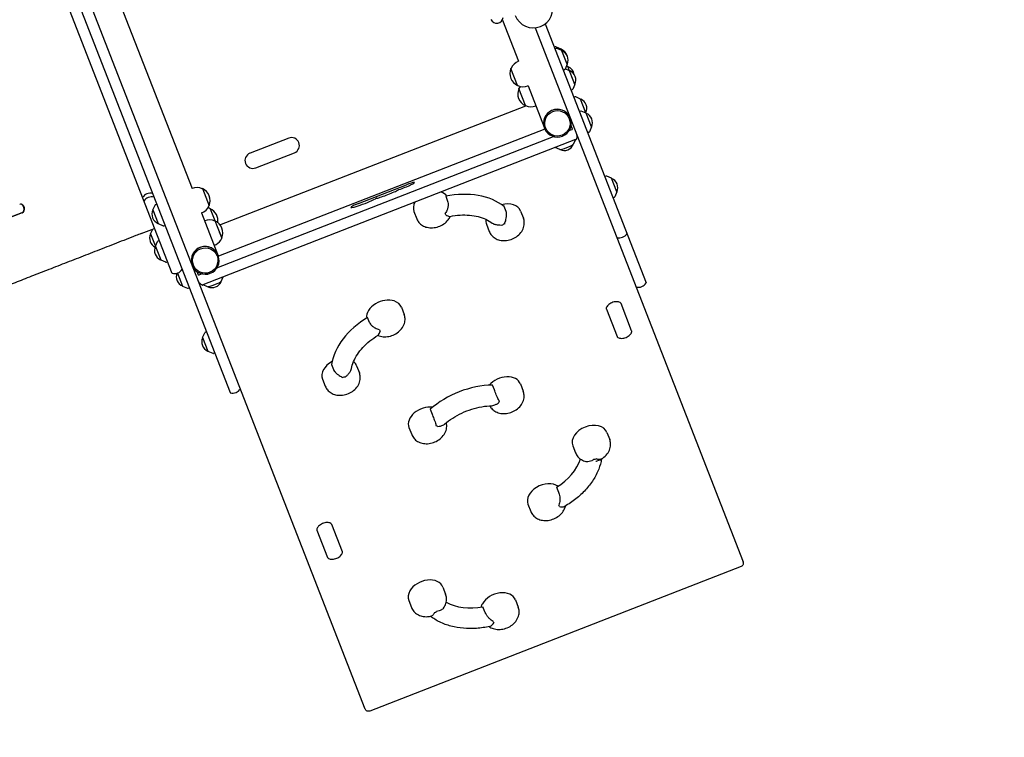
# Model space of a CAD drawing. Units: millimetres. Extents: x -5733 to 5729, y -5484 to 5486.
# Drawn here: x -740 to 979, y -3701 to -2447 of the extents above; entities that cross this region are included whole.
import ezdxf

# ---------------------------------------------------------------- set-up
doc = ezdxf.new("R2010")
doc.units = ezdxf.units.MM
doc.header["$LTSCALE"] = 20
doc.linetypes.add('HIDDEN', pattern=[9.525, 6.35, -3.175])
doc.layers.add('2D', color=230, linetype='Continuous')
doc.layers.add('ASTM-BufferZone', color=240, linetype='HIDDEN')

msp = doc.modelspace()

# ---------------------------------------------------------------- linework, layer by layer
at = {"layer": '2D'}
for p, q in [((-136.8, -3651.4), (-809.3, -1925.3)), ((-827, -1932.2), (-372.5, -3098.7)), ((-647.9, -2206.4), (-439.3, -2742)), ((-686.6, -2344.9), (-474.3, -2890)), ((102.6, -2447.8), (130.7, -2519.9)), ((177.4, -2454.4), (353.7, -2906.9)), ((159.7, -2461.3), (523.2, -3394.3)), ((195.5, -2494.9), (193.4, -2495.6)), ((196.5, -2497.6), (194.5, -2498.2)), ((205.4, -2498.7), (196.9, -2495)), ((206.4, -2501.3), (198, -2497.6)), ((215.7, -2525.2), (205.4, -2498.7)), ((130.7, -2519.9), (130.6, -2519.9)), ((215.7, -2525.2), (212, -2533.6)), ((117.8, -2532.4), (117.6, -2532.5)), ((129.3, -2562.3), (117.6, -2532.5)), ((211, -2534.6), (209, -2535.5)), ((220, -2536.4), (212.3, -2533)), ((217.2, -2529.1), (214.5, -2527.9)), ((229.3, -2560.2), (217.2, -2529.1)), ((229.3, -2560.2), (225.6, -2568.7)), ((129.4, -2562.3), (129.3, -2562.3)), ((142.9, -2597.4), (131.3, -2567.5)), ((131.4, -2567.5), (131.3, -2567.5)), ((147.4, -2562.8), (147.3, -2562.8)), ((147.4, -2562.8), (175.4, -2634.7)), ((224.6, -2569.7), (222.6, -2570.6)), ((229.5, -2582.1), (227.4, -2582.8)), ((239.3, -2585.9), (230.9, -2582.2)), ((248.6, -2609.7), (239.3, -2585.9)), ((-390.6, -2805.6), (143.5, -2597.5)), ((-390.5, -2805.7), (143.7, -2597.6)), ((143.1, -2597.3), (142.9, -2597.4)), ((161, -2597.8), (161, -2597.8)), ((239.1, -2606.8), (237, -2607.5)), ((249, -2610.6), (240.5, -2606.9)), ((248.6, -2609.7), (248.4, -2610.3)), ((258.3, -2634.5), (249, -2610.6)), ((176.9, -2638.6), (-393, -2860.6)), ((176.1, -2636.7), (176.2, -2636.9)), ((219.3, -2640.9), (223.6, -2639.2)), ((225.1, -2638.5), (222.6, -2632.2)), ((253.5, -2643.9), (251.6, -2644.8)), ((258.3, -2634.5), (254.6, -2642.9)), ((230.5, -2656.8), (-420.2, -2910.3)), ((-395.7, -2880.5), (192.2, -2651.4)), ((-270.5, -2654.1), (-338, -2680.5)), ((226.8, -2664.9), (230.3, -2656.9)), ((232.7, -2652.1), (233.9, -2651.7)), ((-328.1, -2706.1), (-260.5, -2679.8)), ((203, -2674.2), (195, -2670.7)), ((283.4, -2720.5), (281.3, -2721.2)), ((293.2, -2724.2), (284.8, -2720.5)), ((302.5, -2748.1), (293.2, -2724.2)), ((-439.3, -2742), (-439.3, -2742)), ((-421.3, -2742.5), (-421.2, -2742.4)), ((-421.2, -2742.4), (-409.6, -2772.2)), ((-148.5, -2768.3), (-65, -2735.8)), ((302.5, -2748.1), (298.8, -2756.5)), ((3.7, -2755.7), (7, -2764.3)), ((297.8, -2757.6), (295.8, -2758.4)), ((-736.2, -2784.4), (-2010.3, -3280.8)), ((-735.6, -2784.4), (-2010.2, -3280.9)), ((-738.7, -2769.6), (-739.3, -2769.7)), ((-735.6, -2784.3), (-736.2, -2784.4)), ((-735.6, -2784.4), (-736.2, -2784.4)), ((-736.2, -2784.4), (-736.2, -2784.4)), ((-735.6, -2784.3), (-735.6, -2784.4)), ((-507.6, -2779.5), (-503.9, -2771.1)), ((-507.6, -2779.5), (-498.3, -2803.4)), ((-502.9, -2770.1), (-500.9, -2769.2)), ((-422.6, -2784.8), (-422.6, -2784.8)), ((-422.6, -2784.8), (-394.6, -2856.7)), ((-409.7, -2772.3), (-409.6, -2772.2)), ((-407.5, -2777.4), (-407.4, -2777.4)), ((-407.4, -2777.4), (-387.4, -2828.7)), ((-51.9, -2782.4), (-47, -2794.9)), ((109.1, -2782.3), (105.8, -2773.7)), ((134.5, -2781.5), (139.4, -2794)), ((-417.3, -2798.5), (-417.1, -2798.4)), ((-400.3, -2796.1), (-399.2, -2799)), ((-399.2, -2799), (-399, -2798.9)), ((-528, -2820.9), (-504.7, -2811.8)), ((-511.7, -2821.5), (-508, -2813)), ((-498.3, -2803.4), (-489.9, -2807.1)), ((-488.5, -2807.1), (-486.4, -2806.5)), ((-391.9, -2817.7), (-387.5, -2828.8)), ((74.9, -2804.7), (79.8, -2817.2)), ((-511.7, -2821.5), (-494, -2866.8)), ((-503.3, -2843), (-499.6, -2834.5)), ((-498.6, -2833.5), (-496.6, -2832.6)), ((-387.6, -2828.8), (-387.5, -2828.8)), ((-387.5, -2828.8), (-387.4, -2828.7)), ((-400.6, -2841.4), (-400.5, -2841.4)), ((-494, -2866.8), (-485.6, -2870.5)), ((-484.1, -2870.6), (-482.1, -2869.9)), ((-393.7, -2858.7), (-393.6, -2858.9)), ((-431, -2886.9), (-428.6, -2893.2)), ((-464.6, -2889.9), (-455.8, -2912.6)), ((-427, -2892.7), (-422.7, -2891)), ((-388.2, -2904.5), (-384.7, -2896.5)), ((-455.8, -2912.6), (-447.3, -2916.3)), ((-445.9, -2916.4), (-443.8, -2915.7)), ((-425, -2908.3), (-426.1, -2908.8)), ((-412, -2913.8), (-420, -2910.3)), ((-73.7, -2949.5), (-68.8, -2962)), ((284.2, -2953), (302.8, -3000.8)), ((328.4, -2990.8), (309.8, -2943)), ((-129.3, -2976), (-132.6, -2967.4)), ((-420.8, -3002.4), (-417.1, -2994)), ((-420.8, -3002.4), (-411.5, -3026.3)), ((-416.1, -2993), (-414.1, -2992.1)), ((-411.5, -3026.3), (-403.1, -3030)), ((-401.6, -3030), (-399.6, -3029.4)), ((-195.6, -3049.7), (-192.3, -3058.3)), ((-151.9, -3051.6), (-147, -3064.2)), ((-211.5, -3074.9), (-206.7, -3087.4)), ((88.8, -3093.9), (85.4, -3085.4)), ((134.2, -3083.6), (139.1, -3096.1)), ((-23.4, -3127.8), (-20.1, -3136.3)), ((-60.5, -3159.5), (-55.7, -3172)), ((285.2, -3168.2), (290.1, -3180.7)), ((225.6, -3191.5), (230.4, -3204)), ((197.4, -3264), (200.7, -3272.5)), ((147.3, -3293.6), (152.2, -3306.2)), ((-176.8, -3376.6), (-195.4, -3328.8)), ((-221.1, -3338.8), (-202.5, -3386.5)), ((519.7, -3402.3), (-128.9, -3654.9)), ((-1.2, -3438.4), (3.6, -3450.9)), ((-60.9, -3461.6), (-56, -3474.2)), ((71.9, -3481.3), (68.5, -3472.8)), ((125.5, -3460.7), (130.4, -3473.3))]:
    msp.add_line(p, q, dxfattribs=at)
for centre, radius, start, end in [((156.7, -2427.5), 34, 201.2854, 21.2854), ((92.9, -2442.7), 11, 201.2854, 357.3847), ((196.1, -2496.8), 2, 66.2974, 108.2854), ((197.2, -2499.5), 2, 66.2974, 108.2854), ((199.3, -2514.8), 17, 16.5124, 68.6174), ((200.3, -2517.4), 17, 333.9533, 68.6174), ((139, -2541.4), 23, 111.2854, 157.2062), ((138.9, -2541.4), 23, 157.2062, 245.3646), ((210.1, -2532.8), 2, 294.2854, 336.2734), ((211.1, -2545.2), 17, 8.0368, 68.6174), ((214, -2552.5), 17, 333.9533, 68.6174), ((139, -2541.4), 23, 245.3646, 291.2854), ((152.5, -2576.5), 23, 157.2062, 245.3646), ((152.6, -2576.4), 23, 146.433, 157.2062), ((223.8, -2567.9), 2, 294.2854, 336.2734), ((230.1, -2584), 2, 66.2974, 108.2854), ((233.2, -2602), 17, 333.9533, 68.6174), ((152.6, -2576.4), 23, 245.3646, 291.2854), ((239.7, -2608.7), 2, 66.2974, 108.2854), ((242.9, -2626.7), 17, 333.9533, 68.6174), ((252.7, -2642.1), 2, 294.2854, 336.2734), ((-265.5, -2667), 13.7, 291.2854, 111.2854), ((-333.1, -2693.3), 13.7, 111.2854, 291.2854), ((210.7, -2658.8), 17, 245.274, 337.2968), ((284, -2722.4), 2, 66.2974, 108.2854), ((287.1, -2740.4), 17, 333.9533, 68.6174), ((-512.6, -2765.4), 15, 71.9889, 150.5818), ((-430.9, -2763.4), 23, 65.3646, 111.2854), ((-430.8, -2763.3), 23, 337.2062, 65.3646), ((-510.2, -2771.7), 15, 71.9889, 150.5819), ((297, -2755.7), 2, 294.2854, 336.2734), ((-492.2, -2787.3), 17, 153.9533, 248.6174), ((-502.1, -2771.9), 2, 114.2854, 156.2734), ((-430.9, -2763.4), 23, 291.2854, 337.2062), ((-417.1, -2798.4), 23, 65.3646, 76.3131), ((-417, -2798.3), 23, 351.1468, 65.3646), ((-408.7, -2819.9), 23, 65.3646, 111.2854), ((-408.6, -2819.8), 23, 337.2062, 65.3646), ((-489.1, -2805.2), 2, 246.2974, 288.2854), ((-496.3, -2829.2), 17, 153.9533, 244.0745), ((-497.8, -2835.3), 2, 114.2854, 156.2734), ((-408.7, -2819.9), 23, 300.5374, 337.1196), ((-408.7, -2819.9), 23, 337.2062, 337.2926), ((307, -2813.3), 15, 251.9889, 330.5818), ((-487.9, -2850.7), 17, 153.9533, 248.6174), ((-408.9, -2820), 23, 291.2854, 300.9162), ((-484.8, -2868.7), 2, 246.2974, 288.2854), ((-469.6, -2875.7), 15, 251.9889, 330.5818), ((-449.7, -2896.5), 17, 157.8473, 248.6174), ((-404.3, -2898.3), 17, 245.274, 337.2968), ((-446.5, -2914.5), 2, 246.2974, 288.2854), ((340.6, -2899.5), 15, 251.9889, 330.5818), ((-405.4, -3010.2), 17, 153.9533, 248.6174), ((-415.2, -2994.8), 2, 114.2854, 156.2734), ((-402.3, -3028.2), 2, 246.2974, 288.2854), ((-367.9, -3084.5), 15, 251.9889, 330.5818)]:
    msp.add_arc(centre, radius, start, end, dxfattribs=at)
for centre, major_axis, ratio, start_param, end_param in [((198.8, -2628.1), (22.6, 8.8), 0.996195, 0.090847, 4.712389), ((198.7, -2627.9), (22.6, 8.8), 0.996195, 0.090847, 3.141593), ((198.8, -2628.1), (22.6, 8.8), 0.996195, 4.712389, 6.192339), ((223.6, -2639.1), (1.5, 0.58), 0.087156, 4.712389, 6.283185), ((230.4, -2656.7), (1.5, 0.58), 0.087156, 4.712389, 6.211524), ((214.9, -2669.5), (-11.9, -4.6), 0.087156, 0.087564, 3.054029), ((-70.4, -2739.3), (-19.5, -7.6), 0.087156, 1.140985, 3.37103), ((-64.6, -2736.9), (-13.4, -5.2), 0.087156, 3.37103, 4.712389), ((-98.3, -2750.9), (-21.8, -8.5), 0.087156, 0.544518, 2.63147), ((-78.5, -2744.4), (1.5, 0.58), 0.087156, 1.140985, 1.837983), ((-22, -2770.7), (29.8, 11.6), 0.707107, 0.192178, 0.692822), ((8.2, -2847.8), (-118.3, -46.1), 0.707107, 3.524688, 4.480439), ((-137.9, -2765.9), (-24.1, -9.4), 0.087156, 5.924149, 8.71752), ((-117.8, -2759.7), (1.5, 0.58), 0.087156, 0.544518, 2.434335), ((-22, -2770.7), (29.8, 11.6), 0.707107, 2.448771, 3.141593), ((104.7, -2793.1), (29.8, 11.6), 0.707107, 0, 1.409131), ((-738.3, -2777.2), (-1.04, 7.51), 0.779704, 3.324864, 6.434669), ((-737.7, -2777.1), (1.04, -7.51), 0.779704, 0.183271, 3.141593), ((-148, -2769.4), (-13.4, -5.2), 0.087156, 4.712389, 5.924149), ((-13.6, -2792.5), (-16.8, -6.5), 0.707107, 2.951133, 3.175283), ((104.7, -2793.1), (29.8, 11.6), 0.707107, 2.757616, 3.141593), ((113.2, -2814.8), (-16.8, -6.5), 0.707107, 4.829844, 5.053994), ((-416.3, -2867.5), (22.6, 8.8), 0.996195, 0, 3.050746), ((-416.2, -2867.7), (22.6, 8.8), 0.996195, 4.712389, 9.333931), ((-416.2, -2867.7), (22.6, 8.8), 0.996195, 3.232439, 4.712389), ((-427.1, -2892.6), (1.5, 0.58), 0.087156, 3.141593, 4.712389), ((-400.1, -2909), (-11.9, -4.6), 0.087156, 0.087564, 3.054029), ((-420.2, -2910.2), (1.5, 0.58), 0.087156, 3.213254, 4.712389), ((-103.5, -2961.1), (29.8, 11.6), 0.707107, 0.709825, 2.949414), ((-103.5, -2961.1), (29.8, 11.6), 0.707107, 0, 0.709825), ((-73.7, -3038.2), (-118.3, -46.1), 0.707107, 4.944339, 5.90009), ((-95, -2982.8), (-16.8, -6.5), 0.707107, 6.249495, 6.473645), ((-181.7, -3063.3), (29.8, 11.6), 0.707107, 1.732462, 3.141593), ((-181.7, -3063.3), (29.8, 11.6), 0.707107, 0, 0.383977), ((-173.3, -3085), (-16.8, -6.5), 0.707107, 4.370784, 4.594934), ((104.4, -3095.2), (29.8, 11.6), 0.707107, 0, 2.226317), ((59.9, -3180.9), (-118.3, -46.1), 0.707107, 4.234514, 5.190264), ((-30.7, -3147.9), (29.8, 11.6), 0.707107, 0.915276, 3.141593), ((112.8, -3117), (-16.8, -6.5), 0.707107, 5.53967, 5.76382), ((-22.3, -3169.6), (-16.8, -6.5), 0.707107, 3.660958, 3.885108), ((255.4, -3179.8), (-29.8, -11.6), 0.707107, 3.141593, 6.283185), ((150.4, -3212.8), (88.5, 34.5), 0.707107, 4.981171, 5.751), ((263.8, -3201.6), (16.8, 6.5), 0.707107, 4.370784, 4.594934), ((177.1, -3282), (-29.8, -11.6), 0.707107, 3.606028, 6.283185), ((185.6, -3303.8), (16.8, 6.5), 0.707107, 6.249495, 6.473645), ((-31, -3450), (-29.8, -11.6), 0.707107, 3.141593, 5.57336), ((-31, -3450), (-29.8, -11.6), 0.707107, 5.57336, 6.283185), ((95.7, -3472.4), (-29.8, -11.6), 0.707107, 3.141593, 5.57336), ((68.5, -3403.3), (88.5, 34.5), 0.707107, 3.673778, 4.443607), ((95.7, -3472.4), (-29.8, -11.6), 0.707107, 5.57336, 5.81875), ((-22.6, -3471.8), (16.8, 6.5), 0.707107, 4.829844, 5.053994), ((104.2, -3494.1), (16.8, 6.5), 0.707107, 2.951133, 3.175283)]:
    msp.add_ellipse(centre, major_axis=major_axis, ratio=ratio, start_param=start_param, end_param=end_param, dxfattribs=at)
for centre in [(198.8, -2628.3), (-416.2, -2867.9)]:
    msp.add_ellipse(centre, major_axis=(20.7, 8.1), ratio=0.996195, dxfattribs=at)
for points, knots in [([(222.9, -2625.8), (222.9, -2625.8), (223, -2625.9), (223.5, -2626.5), (223.9, -2627.1), (224.7, -2628.5), (225.1, -2629.2), (225.4, -2630)], [4.68244709, 4.68244709, 4.68244709, 4.68244709, 4.68372459, 4.68372459, 4.69805678, 4.69805678, 4.71238898, 4.71238898, 4.71238898, 4.71238898]), ([(231.7, -2646.1), (232, -2646.8), (232.2, -2647.6), (232.5, -2649.2), (232.6, -2650), (232.7, -2651.4), (232.7, -2652.1), (232.6, -2653.4), (232.5, -2654.1), (232.2, -2655.2), (232.1, -2655.7), (231.9, -2656.1)], [4.71238898, 4.71238898, 4.71238898, 4.71238898, 4.72672118, 4.72672118, 4.74105337, 4.74105337, 4.75538557, 4.75538557, 4.76971777, 4.76971777, 4.78404996, 4.78404996, 4.78404996, 4.78404996]), ([(7, -2764.3), (7.4, -2765.3), (7.7, -2766.7), (8, -2769.6), (8, -2771.3), (7.6, -2774.8), (7.2, -2776.7), (6.2, -2779.8), (5.7, -2781), (4.5, -2783.4), (3.8, -2784.5), (3, -2785.5), (3, -2785.5), (3, -2785.6)], [0, 0, 0, 0, 4.90975, 4.90975, 10.029835, 10.029835, 15.677236, 15.677236, 19.91482, 19.91482, 24.155999, 24.155999, 24.177744, 24.177744, 24.177744, 24.177744]), ([(106.6, -2803.8), (106.6, -2803.8), (106.6, -2803.8), (107, -2802.7), (107.4, -2801.6), (108.2, -2799.1), (108.6, -2797.8), (109.4, -2794.7), (109.7, -2792.8), (110, -2789.3), (110.1, -2787.6), (109.8, -2784.6), (109.5, -2783.3), (109.1, -2782.3)], [-0.021894, -0.021894, -0.021894, -0.021894, 0, 0, 4.270242, 4.270242, 8.536865, 8.536865, 14.222965, 14.222965, 19.378136, 19.378136, 24.32153, 24.32153, 24.32153, 24.32153]), ([(-47, -2794.9), (-46, -2797.3), (-44.6, -2799.6), (-41.2, -2803.6), (-39.1, -2805.3), (-34.3, -2808.2), (-31.6, -2809.3), (-25.7, -2810.7), (-22.4, -2810.9), (-15.7, -2810.5), (-12.3, -2809.8), (-5.6, -2807.6), (-2.5, -2806), (3.4, -2802), (6, -2799.6), (9.6, -2794.9), (10.9, -2792.9), (11.9, -2790.8)], [3.410406, 3.410406, 3.410406, 3.410406, 3.653387, 3.653387, 3.910123, 3.910123, 4.205203, 4.205203, 4.549223, 4.549223, 4.922951, 4.922951, 5.303149, 5.303149, 5.680398, 5.680398, 5.923358, 5.923358, 5.923358, 5.923358]), ([(3.8, -2788.3), (3.8, -2788.3), (3.8, -2788.3), (5, -2788.9), (6.2, -2789.4), (8.2, -2790.2), (9.1, -2790.6), (10.4, -2790.9), (10.9, -2790.9), (11.3, -2790.9)], [-0.022184, -0.022184, -0.022184, -0.022184, 0, 0, 5.012804, 5.012804, 10.049289, 10.049289, 14.006305, 14.006305, 14.006305, 14.006305]), ([(11.3, -2790.9), (17.1, -2789.7), (23, -2788.9), (34.4, -2788.2), (40, -2788.3), (50.7, -2789.2), (55.8, -2790), (65.4, -2792.5), (69.9, -2794.1), (78, -2797.8), (81.7, -2800), (84.9, -2802.4)], [4.6838911, 4.6838911, 4.6838911, 4.6838911, 4.867436, 4.867436, 5.0509809, 5.0509809, 5.2345257, 5.2345257, 5.4180706, 5.4180706, 5.6016155, 5.6016155, 5.6016155, 5.6016155]), ([(79.8, -2817.2), (80.7, -2819.7), (82.1, -2821.9), (85.5, -2826), (87.6, -2827.7), (92.4, -2830.5), (95.1, -2831.6), (101.1, -2833), (104.3, -2833.3), (111, -2832.9), (114.5, -2832.2), (121.1, -2829.9), (124.3, -2828.3), (130.1, -2824.3), (132.7, -2821.9), (137, -2816.4), (138.7, -2813.4), (140.7, -2807.2), (141.1, -2804), (140.8, -2798.5), (140.3, -2796.2), (139.4, -2794)], [3.410406, 3.410406, 3.410406, 3.410406, 3.653387, 3.653387, 3.910123, 3.910123, 4.205203, 4.205203, 4.549223, 4.549223, 4.922951, 4.922951, 5.303149, 5.303149, 5.680398, 5.680398, 6.034072, 6.034072, 6.332361, 6.332361, 6.551999, 6.551999, 6.551999, 6.551999]), ([(84.9, -2802.4), (85.8, -2803.1), (86.8, -2803.7), (89.6, -2804.8), (91.4, -2805.2), (94.9, -2805.7), (96.6, -2805.8), (99.9, -2805.9), (101.6, -2805.9), (103.2, -2805.8), (103.2, -2805.8), (103.2, -2805.8)], [5.423208, 5.423208, 5.423208, 5.423208, 9.47597, 9.47597, 15.199836, 15.199836, 20.192137, 20.192137, 25.160963, 25.160963, 25.182953, 25.182953, 25.182953, 25.182953]), ([(-528, -2820.9), (-531.1, -2822.1), (-534.2, -2823.3), (-543, -2826.7), (-548.6, -2828.9), (-559.9, -2833.3), (-565.6, -2835.5), (-576.8, -2839.9), (-582.4, -2842.1), (-593.6, -2846.4), (-599.2, -2848.6), (-610.3, -2852.9), (-615.8, -2855.1), (-626.8, -2859.3), (-632.3, -2861.5), (-643.1, -2865.7), (-648.5, -2867.8), (-659.2, -2872), (-664.5, -2874), (-675.1, -2878.1), (-680.3, -2880.2), (-690.6, -2884.2), (-695.7, -2886.2), (-705.9, -2890.1), (-710.9, -2892.1), (-720.8, -2895.9), (-725.7, -2897.9), (-735.3, -2901.6), (-740.1, -2903.5), (-749.4, -2907.1), (-754, -2908.9), (-761.1, -2911.7), (-763.6, -2912.6), (-766.1, -2913.6)], [0, 0, 0, 0, 10.000725, 10.000725, 28.227266, 28.227266, 46.448188, 46.448188, 64.667037, 64.667037, 82.885881, 82.885881, 101.105878, 101.105878, 119.327429, 119.327429, 137.550349, 137.550349, 155.774057, 155.774057, 173.997768, 173.997768, 192.220697, 192.220697, 210.442259, 210.442259, 228.662266, 228.662266, 246.881116, 246.881116, 265.099958, 265.099958, 275.217261, 275.217261, 275.217261, 275.217261]), ([(-434.6, -2887.1), (-434.9, -2886.4), (-435.1, -2885.6), (-435.4, -2884), (-435.5, -2883.2), (-435.6, -2882.4), (-435.6, -2882.4), (-435.6, -2882.3)], [7.85398163, 7.85398163, 7.85398163, 7.85398163, 7.86831383, 7.86831383, 7.88264603, 7.88264603, 7.88392353, 7.88392353, 7.88392353, 7.88392353]), ([(-421.7, -2910.8), (-422.1, -2910.6), (-422.6, -2910.3), (-423.5, -2909.6), (-424, -2909.2), (-425, -2908.4), (-425.5, -2907.8), (-426.4, -2906.7), (-426.9, -2906.1), (-427.7, -2904.7), (-428, -2904), (-428.3, -2903.2)], [7.78232065, 7.78232065, 7.78232065, 7.78232065, 7.79665285, 7.79665285, 7.81098504, 7.81098504, 7.82531724, 7.82531724, 7.83964944, 7.83964944, 7.85398163, 7.85398163, 7.85398163, 7.85398163]), ([(309.8, -2943), (309.6, -2942.7), (309.5, -2942.3), (308.6, -2941.5), (307.8, -2941), (305.7, -2940.2), (304.7, -2940), (302.4, -2939.8), (301.2, -2939.8), (298.5, -2940.1), (297.2, -2940.4), (294.4, -2941.3), (293.1, -2941.9), (290.6, -2943.2), (289.4, -2944), (287.5, -2945.6), (286.6, -2946.5), (285.3, -2948.1), (284.8, -2949), (284.2, -2950.4), (284, -2951.1), (283.9, -2952.2), (284, -2952.6), (284.2, -2953)], [0.268814, 0.268814, 0.268814, 0.268814, 0.582973, 0.582973, 0.964163, 0.964163, 1.227779, 1.227779, 1.485683, 1.485683, 1.747341, 1.747341, 2.01204, 2.01204, 2.276137, 2.276137, 2.536411, 2.536411, 2.794216, 2.794216, 3.06529, 3.06529, 3.410406, 3.410406, 3.410406, 3.410406]), ([(-114.9, -2998.7), (-113.4, -2999.4), (-111.9, -2999.9), (-107.1, -3001), (-103.9, -3001.3), (-97.2, -3000.9), (-93.7, -3000.2), (-87.1, -2997.9), (-83.9, -2996.3), (-78.1, -2992.3), (-75.5, -2989.9), (-71.2, -2984.4), (-69.5, -2981.4), (-67.5, -2975.2), (-67.1, -2972.1), (-67.4, -2966.6), (-67.9, -2964.2), (-68.8, -2962)], [4.039048, 4.039048, 4.039048, 4.039048, 4.205203, 4.205203, 4.549223, 4.549223, 4.922951, 4.922951, 5.303149, 5.303149, 5.680398, 5.680398, 6.034072, 6.034072, 6.332361, 6.332361, 6.551999, 6.551999, 6.551999, 6.551999]), ([(-112, -2989), (-112, -2989), (-112, -2988.9), (-113.2, -2988.7), (-114.5, -2988.4), (-116.9, -2987.4), (-118.2, -2986.8), (-121, -2985.2), (-122.6, -2984.1), (-125.2, -2981.8), (-126.4, -2980.6), (-128.2, -2978.2), (-128.8, -2977), (-129.3, -2976)], [-0.021894, -0.021894, -0.021894, -0.021894, 0, 0, 4.270242, 4.270242, 8.536865, 8.536865, 14.222965, 14.222965, 19.378136, 19.378136, 24.32153, 24.32153, 24.32153, 24.32153]), ([(-114.4, -2998.5), (-114.1, -2998.3), (-113.8, -2997.9), (-113, -2996.8), (-112.6, -2995.9), (-111.7, -2993.9), (-111.2, -2992.7), (-110.6, -2991.5), (-110.6, -2991.5), (-110.6, -2991.5)], [11.277535, 11.277535, 11.277535, 11.277535, 15.199836, 15.199836, 20.192137, 20.192137, 25.160963, 25.160963, 25.182953, 25.182953, 25.182953, 25.182953]), ([(302.8, -3000.8), (302.9, -3001.1), (303.1, -3001.4), (304, -3002.3), (304.8, -3002.8), (306.8, -3003.5), (307.9, -3003.7), (310.1, -3003.9), (311.4, -3003.9), (314, -3003.6), (315.4, -3003.3), (318.1, -3002.5), (319.5, -3001.9), (322, -3000.5), (323.1, -2999.8), (325.1, -2998.1), (325.9, -2997.3), (327.2, -2995.6), (327.7, -2994.8), (328.3, -2993.3), (328.5, -2992.7), (328.6, -2991.6), (328.5, -2991.1), (328.4, -2990.8)], [3.410406, 3.410406, 3.410406, 3.410406, 3.724566, 3.724566, 4.105756, 4.105756, 4.369371, 4.369371, 4.627276, 4.627276, 4.888933, 4.888933, 5.153632, 5.153632, 5.41773, 5.41773, 5.678003, 5.678003, 5.935809, 5.935809, 6.206883, 6.206883, 6.551999, 6.551999, 6.551999, 6.551999]), ([(-160.8, -3056.8), (-160.1, -3052.8), (-158.9, -3048.7), (-155.4, -3040.4), (-153.2, -3036.2), (-147.8, -3028), (-144.6, -3023.8), (-137.3, -3015.9), (-133.2, -3012.1), (-124.4, -3004.9), (-119.5, -3001.5), (-114.4, -2998.5)], [3.2855352, 3.2855352, 3.2855352, 3.2855352, 3.4690801, 3.4690801, 3.6526249, 3.6526249, 3.8361698, 3.8361698, 4.0197147, 4.0197147, 4.2032595, 4.2032595, 4.2032595, 4.2032595]), ([(-192.3, -3058.3), (-191.9, -3059.4), (-191.2, -3060.5), (-189.4, -3062.9), (-188.3, -3064.1), (-185.6, -3066.5), (-184.1, -3067.6), (-181.4, -3069.4), (-180.2, -3070.1), (-178, -3071.4), (-176.9, -3071.9), (-175.9, -3072.5), (-175.9, -3072.5), (-175.9, -3072.5)], [0, 0, 0, 0, 4.90975, 4.90975, 10.029835, 10.029835, 15.677236, 15.677236, 19.91482, 19.91482, 24.155999, 24.155999, 24.177744, 24.177744, 24.177744, 24.177744]), ([(-172, -3071.6), (-172, -3071.6), (-172, -3071.6), (-170.8, -3070.6), (-169.5, -3069.5), (-167.2, -3067.2), (-166, -3066), (-163.8, -3063.2), (-162.7, -3061.7), (-161.4, -3059), (-161, -3057.9), (-160.8, -3056.8)], [-0.022184, -0.022184, -0.022184, -0.022184, 0, 0, 5.012804, 5.012804, 10.049289, 10.049289, 15.823815, 15.823815, 19.912447, 19.912447, 19.912447, 19.912447]), ([(-206.7, -3087.4), (-205.7, -3089.9), (-204.3, -3092.1), (-200.9, -3096.2), (-198.8, -3097.9), (-194, -3100.7), (-191.3, -3101.8), (-185.4, -3103.2), (-182.1, -3103.4), (-175.4, -3103.1), (-172, -3102.4), (-165.3, -3100.1), (-162.1, -3098.5), (-156.3, -3094.5), (-153.7, -3092.1), (-149.4, -3086.6), (-147.7, -3083.6), (-145.7, -3077.3), (-145.3, -3074.2), (-145.7, -3068.7), (-146.2, -3066.4), (-147, -3064.2)], [3.410406, 3.410406, 3.410406, 3.410406, 3.653387, 3.653387, 3.910123, 3.910123, 4.205203, 4.205203, 4.549223, 4.549223, 4.922951, 4.922951, 5.303149, 5.303149, 5.680398, 5.680398, 6.034072, 6.034072, 6.332361, 6.332361, 6.551999, 6.551999, 6.551999, 6.551999]), ([(97.4, -3113.8), (97.4, -3113.8), (97.4, -3113.7), (96.8, -3112.9), (96.3, -3111.9), (95.2, -3109.8), (94.7, -3108.7), (93.4, -3105.8), (92.7, -3104.1), (91.4, -3100.7), (90.8, -3099.2), (89.7, -3096.3), (89.2, -3095), (88.8, -3093.9)], [-0.021894, -0.021894, -0.021894, -0.021894, 0, 0, 4.270242, 4.270242, 8.536865, 8.536865, 14.222965, 14.222965, 19.378136, 19.378136, 24.32153, 24.32153, 24.32153, 24.32153]), ([(80.5, -3121.7), (81.3, -3123.3), (82.3, -3124.7), (85.2, -3128.1), (87.3, -3129.8), (92.1, -3132.7), (94.8, -3133.7), (100.7, -3135.2), (104, -3135.4), (110.7, -3135), (114.1, -3134.3), (120.8, -3132.1), (124, -3130.5), (129.8, -3126.5), (132.4, -3124.1), (136.7, -3118.6), (138.4, -3115.6), (140.4, -3109.3), (140.8, -3106.2), (140.4, -3100.7), (139.9, -3098.4), (139.1, -3096.1)], [3.488669, 3.488669, 3.488669, 3.488669, 3.653387, 3.653387, 3.910123, 3.910123, 4.205203, 4.205203, 4.549223, 4.549223, 4.922951, 4.922951, 5.303149, 5.303149, 5.680398, 5.680398, 6.034072, 6.034072, 6.332361, 6.332361, 6.551999, 6.551999, 6.551999, 6.551999]), ([(1.8, -3153.7), (6.1, -3149.9), (10.8, -3146.4), (21, -3139.9), (26.3, -3136.9), (37.5, -3131.7), (43.2, -3129.5), (55, -3125.8), (60.9, -3124.3), (72.8, -3122.3), (78.6, -3121.7), (84.4, -3121.5)], [3.9769749, 3.9769749, 3.9769749, 3.9769749, 4.1636151, 4.1636151, 4.3502552, 4.3502552, 4.5368954, 4.5368954, 4.7235356, 4.7235356, 4.9101758, 4.9101758, 4.9101758, 4.9101758]), ([(84.4, -3121.5), (85.4, -3121.5), (86.6, -3121.2), (89.1, -3120.4), (90.4, -3119.8), (93.2, -3118.4), (94.6, -3117.6), (96, -3116.8), (96, -3116.8), (96, -3116.8)], [10.624965, 10.624965, 10.624965, 10.624965, 15.199836, 15.199836, 20.192137, 20.192137, 25.160963, 25.160963, 25.182953, 25.182953, 25.182953, 25.182953]), ([(-20.1, -3136.3), (-19.7, -3137.4), (-19.2, -3138.7), (-18.1, -3141.6), (-17.4, -3143.1), (-16.2, -3146.5), (-15.5, -3148.2), (-14.5, -3151.2), (-14.1, -3152.4), (-13.5, -3154.7), (-13.2, -3155.8), (-13, -3156.8), (-13, -3156.8), (-13, -3156.8)], [0, 0, 0, 0, 4.90975, 4.90975, 10.029835, 10.029835, 15.677236, 15.677236, 19.91482, 19.91482, 24.155999, 24.155999, 24.177744, 24.177744, 24.177744, 24.177744]), ([(-55.7, -3172), (-54.7, -3174.5), (-53.3, -3176.7), (-49.9, -3180.8), (-47.8, -3182.5), (-43, -3185.3), (-40.3, -3186.4), (-34.4, -3187.8), (-31.1, -3188.1), (-24.4, -3187.7), (-21, -3187), (-14.3, -3184.7), (-11.1, -3183.1), (-5.3, -3179.1), (-2.7, -3176.7), (1.6, -3171.2), (3.3, -3168.2), (5.3, -3162), (5.7, -3158.8), (5.4, -3154.2), (5.1, -3152.7), (4.8, -3151.2)], [3.410406, 3.410406, 3.410406, 3.410406, 3.653387, 3.653387, 3.910123, 3.910123, 4.205203, 4.205203, 4.549223, 4.549223, 4.922951, 4.922951, 5.303149, 5.303149, 5.680398, 5.680398, 6.034072, 6.034072, 6.332361, 6.332361, 6.473737, 6.473737, 6.473737, 6.473737]), ([(-10, -3158.1), (-10, -3158), (-10, -3158), (-8.4, -3157.7), (-6.8, -3157.4), (-3.8, -3156.6), (-2.4, -3156.1), (0, -3155), (1, -3154.4), (1.8, -3153.7)], [-0.022184, -0.022184, -0.022184, -0.022184, 0, 0, 5.012804, 5.012804, 10.049289, 10.049289, 14.664651, 14.664651, 14.664651, 14.664651]), ([(266.1, -3218.5), (266.9, -3218.3), (267.6, -3218.1), (271.8, -3216.7), (275, -3215.1), (280.8, -3211.1), (283.4, -3208.7), (287.7, -3203.2), (289.4, -3200.2), (291.4, -3193.9), (291.8, -3190.8), (291.4, -3185.3), (290.9, -3183), (290.1, -3180.7)], [4.835066, 4.835066, 4.835066, 4.835066, 4.922951, 4.922951, 5.303149, 5.303149, 5.680398, 5.680398, 6.034072, 6.034072, 6.332361, 6.332361, 6.551999, 6.551999, 6.551999, 6.551999]), ([(275.9, -3214.3), (274.9, -3220.4), (273.2, -3226.5), (268.4, -3238.9), (265.2, -3245.2), (257.4, -3257.3), (252.9, -3263.2), (242.7, -3274.2), (237.1, -3279.4), (224.9, -3289), (218.4, -3293.5), (211.6, -3297.4)], [0.1258942, 0.1258942, 0.1258942, 0.1258942, 0.3060098, 0.3060098, 0.5012485, 0.5012485, 0.6964873, 0.6964873, 0.891726, 0.891726, 1.0869648, 1.0869648, 1.0869648, 1.0869648]), ([(230.4, -3204), (231.4, -3206.4), (232.8, -3208.7), (236.2, -3212.7), (238.3, -3214.4), (243.1, -3217.3), (245.8, -3218.4), (248.9, -3219.1), (249.2, -3219.2), (249.5, -3219.2)], [3.4104063, 3.4104063, 3.4104063, 3.4104063, 3.6533872, 3.6533872, 3.9101231, 3.9101231, 4.205203, 4.205203, 4.239946, 4.239946, 4.239946, 4.239946]), ([(262.6, -3214.9), (262.6, -3214.9), (262.6, -3215), (261.4, -3216), (260, -3216.9), (257.3, -3218.3), (255.9, -3218.8), (252.8, -3219.5), (251.2, -3219.5), (249.7, -3219.3), (249.6, -3219.2), (249.5, -3219.2)], [-0.022184, -0.022184, -0.022184, -0.022184, 0, 0, 5.012804, 5.012804, 10.049289, 10.049289, 15.823815, 15.823815, 16.10987, 16.10987, 16.10987, 16.10987]), ([(274.6, -3215.1), (273.9, -3215.5), (273.1, -3215.6), (271.4, -3215.7), (270.5, -3215.5), (268.5, -3215), (267.5, -3214.6), (266.5, -3214.1), (266.5, -3214.1), (266.5, -3214.1)], [11.186865, 11.186865, 11.186865, 11.186865, 15.677236, 15.677236, 19.91482, 19.91482, 24.155999, 24.155999, 24.177744, 24.177744, 24.177744, 24.177744]), ([(200.7, -3272.5), (201.1, -3273.5), (201.5, -3274.7), (202.2, -3277.5), (202.5, -3279.1), (202.9, -3282.6), (203, -3284.5), (202.9, -3288), (202.7, -3289.6), (202.2, -3292.5), (201.8, -3293.8), (201.2, -3295.1), (201.2, -3295.1), (201.2, -3295.1)], [0, 0, 0, 0, 4.570887, 4.570887, 9.47597, 9.47597, 15.199836, 15.199836, 20.192137, 20.192137, 25.160963, 25.160963, 25.182953, 25.182953, 25.182953, 25.182953]), ([(152.2, -3306.2), (153.2, -3308.6), (154.6, -3310.9), (158, -3314.9), (160.1, -3316.6), (164.8, -3319.5), (167.6, -3320.5), (173.5, -3322), (176.8, -3322.2), (183.5, -3321.8), (186.9, -3321.1), (193.5, -3318.9), (196.7, -3317.3), (202.6, -3313.3), (205.2, -3310.9), (209.5, -3305.4), (211.2, -3302.3), (212.5, -3298.2), (212.7, -3297.5), (212.8, -3296.7)], [3.410406, 3.410406, 3.410406, 3.410406, 3.653387, 3.653387, 3.910123, 3.910123, 4.205203, 4.205203, 4.549223, 4.549223, 4.922951, 4.922951, 5.303149, 5.303149, 5.680398, 5.680398, 6.034072, 6.034072, 6.111795, 6.111795, 6.111795, 6.111795]), ([(202.5, -3297.6), (202.5, -3297.6), (202.6, -3297.6), (203.8, -3297.9), (205, -3298), (207.2, -3298.2), (208.2, -3298.3), (210.1, -3298), (210.9, -3297.8), (211.6, -3297.4)], [-0.021894, -0.021894, -0.021894, -0.021894, 0, 0, 4.270242, 4.270242, 8.536865, 8.536865, 13.107499, 13.107499, 13.107499, 13.107499]), ([(-195.4, -3328.8), (-195.6, -3328.5), (-195.8, -3328.1), (-196.6, -3327.3), (-197.5, -3326.7), (-199.5, -3326), (-200.5, -3325.8), (-202.8, -3325.6), (-204.1, -3325.6), (-206.7, -3325.9), (-208.1, -3326.2), (-210.8, -3327.1), (-212.1, -3327.7), (-214.6, -3329), (-215.8, -3329.8), (-217.8, -3331.4), (-218.6, -3332.3), (-219.9, -3333.9), (-220.4, -3334.7), (-221, -3336.2), (-221.2, -3336.8), (-221.3, -3338), (-221.2, -3338.4), (-221.1, -3338.8)], [0.268814, 0.268814, 0.268814, 0.268814, 0.582973, 0.582973, 0.964163, 0.964163, 1.227779, 1.227779, 1.485683, 1.485683, 1.747341, 1.747341, 2.01204, 2.01204, 2.276137, 2.276137, 2.536411, 2.536411, 2.794216, 2.794216, 3.06529, 3.06529, 3.410406, 3.410406, 3.410406, 3.410406]), ([(-202.5, -3386.5), (-202.3, -3386.9), (-202.1, -3387.2), (-201.2, -3388), (-200.4, -3388.6), (-198.4, -3389.3), (-197.4, -3389.5), (-195.1, -3389.7), (-193.8, -3389.7), (-191.2, -3389.4), (-189.8, -3389.1), (-187.1, -3388.2), (-185.8, -3387.7), (-183.3, -3386.3), (-182.1, -3385.6), (-180.1, -3383.9), (-179.3, -3383.1), (-178, -3381.4), (-177.5, -3380.6), (-176.9, -3379.1), (-176.7, -3378.5), (-176.6, -3377.3), (-176.7, -3376.9), (-176.8, -3376.6)], [3.410406, 3.410406, 3.410406, 3.410406, 3.724566, 3.724566, 4.105756, 4.105756, 4.369371, 4.369371, 4.627276, 4.627276, 4.888933, 4.888933, 5.153632, 5.153632, 5.41773, 5.41773, 5.678003, 5.678003, 5.935809, 5.935809, 6.206883, 6.206883, 6.551999, 6.551999, 6.551999, 6.551999]), ([(519.7, -3402.3), (520.1, -3402.1), (520.7, -3401.8), (521.7, -3401.1), (522.2, -3400.6), (522.9, -3399.5), (523.2, -3398.8), (523.6, -3397.6), (523.6, -3396.9), (523.6, -3395.7), (523.4, -3395.1), (523.2, -3394.5), (523.2, -3394.4), (523.2, -3394.3)], [-0.7853982, -0.7853982, -0.7853982, -0.7853982, -0.6283185, -0.6283185, -0.4712389, -0.4712389, -0.3306237, -0.3306237, -0.1914386, -0.1914386, -0.034359, -0.034359, 0, 0, 0, 0]), ([(-0.1, -3475.1), (1.7, -3472.7), (3.1, -3469.9), (4.9, -3464.1), (5.4, -3461), (5, -3455.5), (4.5, -3453.1), (3.6, -3450.9)], [5.7224592, 5.7224592, 5.7224592, 5.7224592, 6.0340724, 6.0340724, 6.3323613, 6.3323613, 6.551999, 6.551999, 6.551999, 6.551999]), ([(-56, -3474.2), (-55, -3476.6), (-53.6, -3478.9), (-50.2, -3482.9), (-48.1, -3484.6), (-43.3, -3487.5), (-40.6, -3488.5), (-34.7, -3490), (-31.4, -3490.2), (-25.9, -3489.9), (-23.6, -3489.5), (-21.3, -3489)], [3.410406, 3.410406, 3.410406, 3.410406, 3.653387, 3.653387, 3.910123, 3.910123, 4.205203, 4.205203, 4.549223, 4.549223, 4.798586, 4.798586, 4.798586, 4.798586]), ([(80.8, -3507), (73, -3508.7), (65.2, -3509.9), (49.8, -3511), (42.1, -3511), (27.1, -3509.7), (19.9, -3508.5), (5.9, -3504.8), (-0.7, -3502.4), (-12.6, -3496.5), (-18, -3493.1), (-22.8, -3489.3)], [1.5170006, 1.5170006, 1.5170006, 1.5170006, 1.7122393, 1.7122393, 1.9074781, 1.9074781, 2.1027168, 2.1027168, 2.2979556, 2.2979556, 2.4780712, 2.4780712, 2.4780712, 2.4780712]), ([(-16, -3482.8), (-16, -3482.8), (-16, -3482.8), (-16.4, -3483.9), (-16.9, -3484.8), (-18, -3486.5), (-18.6, -3487.3), (-19.9, -3488.4), (-20.6, -3488.8), (-21.3, -3489)], [-0.021894, -0.021894, -0.021894, -0.021894, 0, 0, 4.270242, 4.270242, 8.536865, 8.536865, 13.058006, 13.058006, 13.058006, 13.058006]), ([(-0.1, -3475.1), (-0.1, -3475.1), (-0.2, -3475.2), (-1.1, -3476.4), (-2.4, -3477.5), (-5.1, -3479.1), (-6.5, -3479.7), (-9.4, -3480.5), (-11, -3480.7), (-12.6, -3480.8), (-12.6, -3480.8), (-12.6, -3480.8)], [9.192425, 9.192425, 9.192425, 9.192425, 9.47597, 9.47597, 15.199836, 15.199836, 20.192137, 20.192137, 25.160963, 25.160963, 25.182953, 25.182953, 25.182953, 25.182953]), ([(86.8, -3498.3), (86.8, -3498.3), (86.8, -3498.3), (85.6, -3497.7), (84.3, -3497), (81.9, -3495.2), (80.8, -3494.2), (78.4, -3491.7), (77.1, -3490.2), (75.1, -3487.4), (74.2, -3486), (72.8, -3483.5), (72.3, -3482.3), (71.9, -3481.3)], [-0.022184, -0.022184, -0.022184, -0.022184, 0, 0, 5.012804, 5.012804, 10.049289, 10.049289, 15.823815, 15.823815, 20.772311, 20.772311, 25.383654, 25.383654, 25.383654, 25.383654]), ([(79.3, -3507.3), (79.8, -3507.7), (80.3, -3508), (83.4, -3509.8), (86.1, -3510.9), (92.1, -3512.3), (95.3, -3512.5), (102, -3512.2), (105.5, -3511.5), (112.1, -3509.2), (115.3, -3507.6), (121.1, -3503.6), (123.7, -3501.2), (128, -3495.7), (129.7, -3492.7), (131.7, -3486.4), (132.1, -3483.3), (131.8, -3477.8), (131.2, -3475.5), (130.4, -3473.3)], [3.850611, 3.850611, 3.850611, 3.850611, 3.910123, 3.910123, 4.205203, 4.205203, 4.549223, 4.549223, 4.922951, 4.922951, 5.303149, 5.303149, 5.680398, 5.680398, 6.034072, 6.034072, 6.332361, 6.332361, 6.551999, 6.551999, 6.551999, 6.551999]), ([(80.8, -3507), (81.5, -3506.8), (82.3, -3506.4), (83.8, -3505.3), (84.5, -3504.6), (86, -3503), (86.8, -3502.1), (87.5, -3501), (87.5, -3501), (87.6, -3501)], [11.137709, 11.137709, 11.137709, 11.137709, 15.677236, 15.677236, 19.91482, 19.91482, 24.155999, 24.155999, 24.177744, 24.177744, 24.177744, 24.177744]), ([(-128.9, -3654.9), (-129.3, -3655.1), (-129.9, -3655.3), (-131.1, -3655.4), (-131.8, -3655.4), (-133.2, -3655.1), (-133.8, -3654.8), (-134.9, -3654.1), (-135.4, -3653.7), (-136.2, -3652.7), (-136.5, -3652.2), (-136.7, -3651.6), (-136.8, -3651.5), (-136.8, -3651.4)], [-0.7853982, -0.7853982, -0.7853982, -0.7853982, -0.6283185, -0.6283185, -0.4712389, -0.4712389, -0.3306237, -0.3306237, -0.1914386, -0.1914386, -0.034359, -0.034359, 0, 0, 0, 0])]:
    msp.add_open_spline(points, degree=3, knots=knots, dxfattribs=at)
at = {"layer": 'ASTM-BufferZone'}
msp.add_lwpolyline([(1371.4, -3067.6, -0.414214), (854.4, -4244.6), (194.4, -4501.7, -0.417261), (-985.9, -3975.9), (-1881.4, -4324.8, -0.414214), (-3059.7, -3807.2), (-3260.1, -3292.8, -0.414214), (-2742.5, -2114.6), (-2502.5, -2021.1, 0.605314), (-2322.5, -400.8, -0.097197), (-2569.7, -153, -0.157499), (-2827.5, 342.9), (-3902.6, 342.9, -0.414214), (-4812.6, 1252.9), (-4812.6, 1804.9, -0.414214), (-3902.6, 2714.9), (-2723.6, 2714.9), (-2723.6, 3506.8, -0.090485), (-2665, 3827.8, -0.353851), (-1752.5, 4566.1), (-687.2, 4566.1, -0.414214), (246, 3632.9), (246, 2811), (1644.2, 2811, -0.034166)], format="xyb", dxfattribs=at)

doc.saveas('drawing.dxf')
